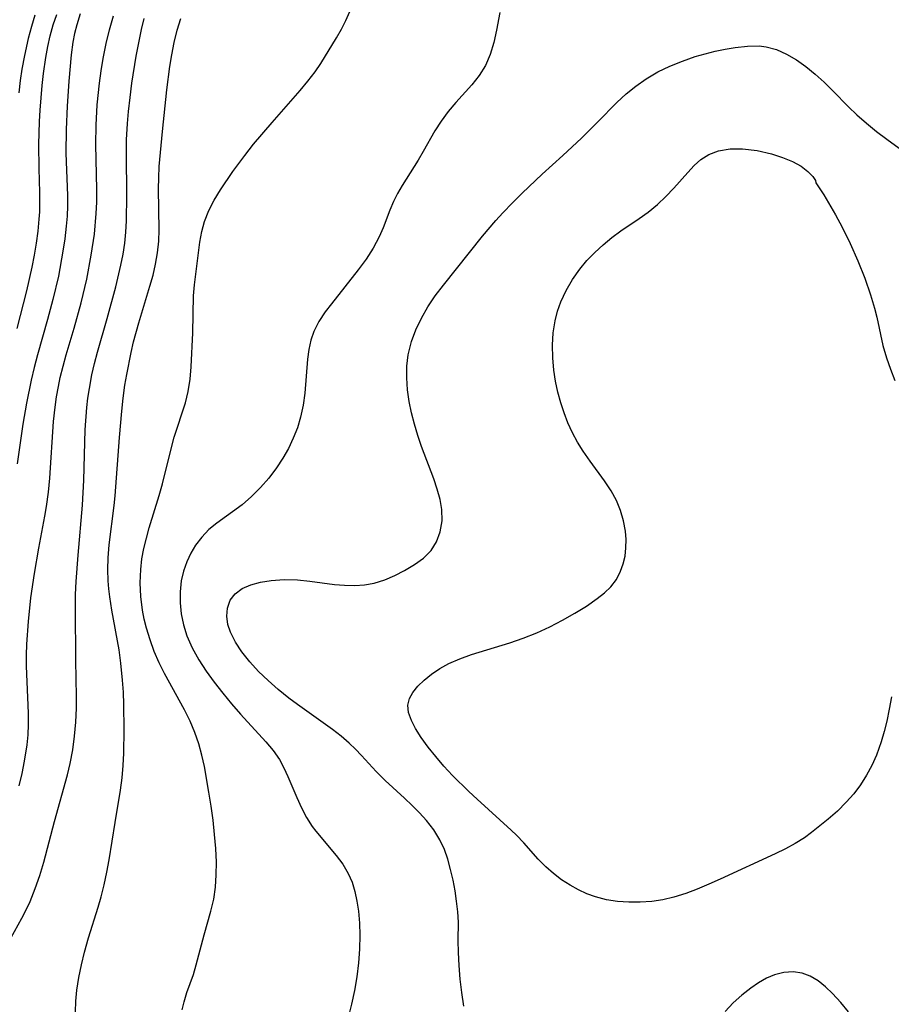
# Model space of a CAD drawing. Extents: x 1630312 to 1638514, y 2789211 to 2797413.
# Drawn here: x 1632137 to 1632257, y 2789796 to 2789931 of the extents above; entities that cross this region are included whole.
import ezdxf

# ---------------------------------------------------------------- set-up
doc = ezdxf.new("R2010")
doc.units = 0

msp = doc.modelspace()

# ---------------------------------------------------------------- linework, layer by layer
at = {"layer": 'WIL_025_Contours', "color": 0}
for points in [[(1632159.18, 2789795.14, 256), (1632159.43, 2789796.23, 256), (1632159.83, 2789797.49, 256), (1632160.72, 2789799.97, 256), (1632161.12, 2789801.31, 256), (1632162.2, 2789805.45, 256), (1632163.14, 2789808.69, 256), (1632163.53, 2789810.34, 256), (1632163.77, 2789812, 256), (1632163.88, 2789813.7, 256), (1632163.89, 2789815.43, 256), (1632163.81, 2789817.34, 256), (1632163.65, 2789819.27, 256), (1632163.43, 2789821.21, 256), (1632163.17, 2789823.15, 256), (1632162.87, 2789825.09, 256), (1632162.23, 2789828.62, 256), (1632161.88, 2789830.2, 256), (1632161.46, 2789831.76, 256), (1632160.94, 2789833.28, 256), (1632160.26, 2789834.88, 256), (1632159.48, 2789836.44, 256), (1632156.75, 2789841.44, 256), (1632156.02, 2789842.91, 256), (1632155.34, 2789844.47, 256), (1632154.75, 2789846.06, 256), (1632154.25, 2789847.67, 256), (1632153.95, 2789848.9, 256), (1632153.7, 2789850.14, 256), (1632153.47, 2789852.01, 256), (1632153.38, 2789853.89, 256), (1632153.46, 2789855.76, 256), (1632153.64, 2789857.2, 256), (1632153.91, 2789858.63, 256), (1632154.25, 2789860.05, 256), (1632154.65, 2789861.47, 256), (1632156.02, 2789865.91, 256), (1632156.45, 2789867.52, 256), (1632157.65, 2789872.36, 256), (1632158.09, 2789873.94, 256), (1632159.63, 2789878.68, 256), (1632160.02, 2789880.27, 256), (1632160.28, 2789881.95, 256), (1632160.43, 2789883.66, 256), (1632160.65, 2789888.32, 256), (1632160.75, 2789893.44, 256), (1632160.88, 2789894.94, 256), (1632161.62, 2789900.83, 256), (1632161.88, 2789902.27, 256), (1632162.26, 2789903.67, 256), (1632162.85, 2789905.15, 256), (1632163.59, 2789906.59, 256), (1632164.44, 2789908, 256), (1632166.14, 2789910.52, 256), (1632167.79, 2789912.74, 256), (1632169.02, 2789914.28, 256), (1632171.58, 2789917.29, 256), (1632175.43, 2789921.71, 256), (1632176.5, 2789922.98, 256), (1632177.5, 2789924.28, 256), (1632178.28, 2789925.42, 256), (1632180.43, 2789928.94, 256), (1632181.12, 2789930.13, 256), (1632181.74, 2789931.33, 256), (1632182.97, 2789934.19, 256)], [(1632136.43, 2789888.94, 246), (1632137.77, 2789894.13, 246), (1632138.5, 2789897.39, 246), (1632138.82, 2789899.04, 246), (1632139.1, 2789900.68, 246), (1632139.32, 2789902.33, 246), (1632139.49, 2789903.98, 246), (1632139.55, 2789904.99, 246), (1632139.58, 2789906, 246), (1632139.57, 2789907.65, 246), (1632139.46, 2789910.97, 246), (1632139.43, 2789914.24, 246), (1632139.52, 2789917.41, 246), (1632139.6, 2789919, 246), (1632139.88, 2789922.38, 246), (1632140.07, 2789924.05, 246), (1632140.39, 2789926.25, 246), (1632140.67, 2789927.75, 246), (1632141.01, 2789929.24, 246), (1632141.42, 2789930.71, 246), (1632141.89, 2789932.17, 246)], [(1632145.14, 2789932.26, 248), (1632144.65, 2789930.75, 248), (1632144.34, 2789929.55, 248), (1632144.11, 2789928.33, 248), (1632143.89, 2789926.58, 248), (1632143.57, 2789922.98, 248), (1632143.34, 2789919.54, 248), (1632143.2, 2789916.31, 248), (1632143.16, 2789913.06, 248), (1632143.36, 2789907.22, 248), (1632143.36, 2789905.82, 248), (1632143.32, 2789904.41, 248), (1632143.21, 2789903, 248), (1632143.02, 2789901.28, 248), (1632142.76, 2789899.55, 248), (1632142.12, 2789896.12, 248), (1632141.38, 2789892.91, 248), (1632140.64, 2789890.15, 248), (1632139.24, 2789885.32, 248), (1632138.78, 2789883.57, 248), (1632138.38, 2789881.83, 248), (1632137.74, 2789878.64, 248), (1632137.24, 2789875.76, 248), (1632136.45, 2789870.29, 248)], [(1632138.87, 2789932.08, 244), (1632138.4, 2789930.48, 244), (1632137.98, 2789928.87, 244), (1632137.44, 2789926.5, 244), (1632137.09, 2789924.63, 244), (1632136.88, 2789923.07, 244), (1632136.69, 2789921.35, 244)], [(1632136.73, 2789825.95, 250), (1632137.12, 2789827.64, 250), (1632137.46, 2789829.34, 250), (1632137.81, 2789831.62, 250), (1632137.95, 2789832.99, 250), (1632138.01, 2789834.38, 250), (1632138.01, 2789835.98, 250), (1632137.73, 2789842.42, 250), (1632137.73, 2789843.94, 250), (1632137.77, 2789845.47, 250), (1632137.99, 2789848.6, 250), (1632138.35, 2789851.82, 250), (1632138.84, 2789855.18, 250), (1632139.45, 2789858.67, 250), (1632140.28, 2789863.09, 250), (1632140.51, 2789864.42, 250), (1632140.78, 2789866.37, 250), (1632140.96, 2789868.32, 250), (1632141.46, 2789876.13, 250), (1632141.66, 2789878.08, 250), (1632141.86, 2789879.5, 250), (1632142.12, 2789880.92, 250), (1632142.39, 2789882.18, 250), (1632143.22, 2789885.28, 250), (1632144.32, 2789888.98, 250), (1632145.27, 2789892.46, 250), (1632146.03, 2789895.72, 250), (1632146.66, 2789899, 250), (1632147.1, 2789901.93, 250), (1632147.34, 2789904.76, 250), (1632147.41, 2789906.3, 250), (1632147.43, 2789908.05, 250), (1632147.3, 2789914.25, 250), (1632147.32, 2789916.92, 250), (1632147.47, 2789919.74, 250), (1632147.77, 2789922.69, 250), (1632148.01, 2789924.39, 250), (1632148.3, 2789926.08, 250), (1632148.72, 2789928.16, 250), (1632149.18, 2789930.06, 250), (1632149.7, 2789931.96, 250)], [(1632202.95, 2789932.42, 258), (1632202.48, 2789930.01, 258), (1632202.09, 2789928.29, 258), (1632201.6, 2789926.65, 258), (1632200.95, 2789925.12, 258), (1632200.09, 2789923.77, 258), (1632199.08, 2789922.49, 258), (1632196.89, 2789920.04, 258), (1632195.83, 2789918.79, 258), (1632194.85, 2789917.49, 258), (1632193.99, 2789916.12, 258), (1632192.39, 2789913.29, 258), (1632191.67, 2789912.08, 258), (1632189.5, 2789908.62, 258), (1632188.85, 2789907.53, 258), (1632188.28, 2789906.42, 258), (1632187.76, 2789905.21, 258), (1632186.84, 2789902.77, 258), (1632186.32, 2789901.55, 258), (1632185.48, 2789899.99, 258), (1632184.5, 2789898.48, 258), (1632183.41, 2789896.99, 258), (1632179.75, 2789892.34, 258), (1632178.89, 2789891.2, 258), (1632178, 2789889.88, 258), (1632177.29, 2789888.5, 258), (1632176.89, 2789887.3, 258), (1632176.62, 2789886.03, 258), (1632176.45, 2789884.72, 258), (1632176.05, 2789880.04, 258), (1632175.83, 2789878.37, 258), (1632175.48, 2789876.71, 258), (1632175.04, 2789875.25, 258), (1632174.47, 2789873.81, 258), (1632173.8, 2789872.42, 258), (1632173.03, 2789871.06, 258), (1632172.18, 2789869.75, 258), (1632171.12, 2789868.34, 258), (1632169.97, 2789867.01, 258), (1632168.74, 2789865.78, 258), (1632167.43, 2789864.65, 258), (1632163.94, 2789862.13, 258), (1632162.87, 2789861.23, 258), (1632161.89, 2789860.2, 258), (1632161.03, 2789859.07, 258), (1632160.37, 2789857.97, 258), (1632159.82, 2789856.81, 258), (1632159.36, 2789855.51, 258), (1632159.05, 2789854.17, 258), (1632158.88, 2789852.67, 258), (1632158.88, 2789851.16, 258), (1632159.04, 2789849.63, 258), (1632159.34, 2789848.12, 258), (1632159.8, 2789846.63, 258), (1632160.55, 2789844.95, 258), (1632161.47, 2789843.32, 258), (1632162.5, 2789841.75, 258), (1632163.6, 2789840.22, 258), (1632164.77, 2789838.72, 258), (1632165.98, 2789837.25, 258), (1632167.22, 2789835.83, 258), (1632170.71, 2789832.01, 258), (1632171.71, 2789830.82, 258), (1632172.58, 2789829.58, 258), (1632173.2, 2789828.44, 258), (1632173.74, 2789827.26, 258), (1632174.97, 2789824.36, 258), (1632175.61, 2789822.94, 258), (1632176.31, 2789821.6, 258), (1632177.1, 2789820.37, 258), (1632177.59, 2789819.73, 258), (1632180.39, 2789816.37, 258), (1632181.29, 2789815.17, 258), (1632182.06, 2789813.88, 258), (1632182.57, 2789812.68, 258), (1632182.96, 2789811.41, 258), (1632183.25, 2789810.08, 258), (1632183.46, 2789808.71, 258), (1632183.61, 2789807.06, 258), (1632183.67, 2789805.39, 258), (1632183.62, 2789803.49, 258), (1632183.47, 2789801.59, 258), (1632183.23, 2789799.68, 258), (1632182.92, 2789797.78, 258), (1632182.51, 2789795.91, 258), (1632182.02, 2789794.08, 258)], [(1632135.57, 2789804.99, 252), (1632137.08, 2789807.75, 252), (1632137.81, 2789809.15, 252), (1632138.24, 2789810.05, 252), (1632138.95, 2789811.8, 252), (1632139.56, 2789813.62, 252), (1632140.1, 2789815.47, 252), (1632141.6, 2789821.06, 252), (1632143.39, 2789827.49, 252), (1632143.76, 2789829.04, 252), (1632144.1, 2789830.92, 252), (1632144.36, 2789832.81, 252), (1632144.53, 2789834.72, 252), (1632144.61, 2789836.63, 252), (1632144.61, 2789838.24, 252), (1632144.53, 2789843.23, 252), (1632144.5, 2789850.39, 252), (1632144.5, 2789852.29, 252), (1632144.57, 2789854.1, 252), (1632144.84, 2789857.72, 252), (1632145.45, 2789864.58, 252), (1632145.62, 2789868.04, 252), (1632145.83, 2789874.99, 252), (1632146.05, 2789878.04, 252), (1632146.2, 2789879.35, 252), (1632146.39, 2789880.65, 252), (1632146.74, 2789882.53, 252), (1632147.11, 2789884.1, 252), (1632147.52, 2789885.66, 252), (1632148.86, 2789890.32, 252), (1632150.02, 2789894.67, 252), (1632150.74, 2789897.63, 252), (1632151.05, 2789899.14, 252), (1632151.29, 2789900.66, 252), (1632151.43, 2789902.2, 252), (1632151.5, 2789903.76, 252), (1632151.54, 2789907.24, 252), (1632151.49, 2789912.99, 252), (1632151.53, 2789914.91, 252), (1632151.66, 2789917.17, 252), (1632151.79, 2789918.78, 252), (1632152, 2789920.74, 252), (1632152.25, 2789922.7, 252), (1632152.85, 2789926.41, 252), (1632153.2, 2789928.25, 252), (1632153.59, 2789930.09, 252), (1632153.96, 2789931.62, 252)], [(1632144.48, 2789794.82, 254), (1632144.53, 2789796.32, 254), (1632144.67, 2789797.83, 254), (1632144.94, 2789799.58, 254), (1632145.3, 2789801.32, 254), (1632145.73, 2789803.06, 254), (1632146.29, 2789805.04, 254), (1632147.61, 2789809.25, 254), (1632148.02, 2789810.67, 254), (1632148.44, 2789812.35, 254), (1632148.8, 2789814.05, 254), (1632149.11, 2789815.76, 254), (1632149.93, 2789820.89, 254), (1632150.69, 2789825.35, 254), (1632150.89, 2789827.05, 254), (1632151.04, 2789828.76, 254), (1632151.13, 2789830.47, 254), (1632151.18, 2789833.69, 254), (1632151.15, 2789837.14, 254), (1632151.08, 2789838.86, 254), (1632150.97, 2789840.5, 254), (1632150.74, 2789842.84, 254), (1632150.48, 2789844.68, 254), (1632149.5, 2789850.15, 254), (1632149.22, 2789851.96, 254), (1632149.09, 2789853.06, 254), (1632149, 2789854.17, 254), (1632148.95, 2789855.75, 254), (1632148.99, 2789857.33, 254), (1632149.13, 2789859.13, 254), (1632149.81, 2789864.55, 254), (1632149.94, 2789865.87, 254), (1632150.55, 2789873.92, 254), (1632150.86, 2789877.52, 254), (1632151.06, 2789879.32, 254), (1632151.3, 2789881.11, 254), (1632151.54, 2789882.61, 254), (1632152.14, 2789885.6, 254), (1632152.49, 2789887.08, 254), (1632153.2, 2789889.71, 254), (1632154.72, 2789894.73, 254), (1632155.16, 2789896.27, 254), (1632155.52, 2789897.8, 254), (1632155.8, 2789899.35, 254), (1632155.94, 2789900.94, 254), (1632156, 2789902.53, 254), (1632155.93, 2789908.14, 254), (1632155.95, 2789909.69, 254), (1632156.02, 2789911.23, 254), (1632156.46, 2789916.03, 254), (1632157.07, 2789921.77, 254), (1632157.48, 2789924.99, 254), (1632157.74, 2789926.58, 254), (1632158.09, 2789928.3, 254), (1632158.51, 2789929.99, 254), (1632159.01, 2789931.62, 254)], [(1632197.97, 2789795.63, 260), (1632197.7, 2789797.5, 260), (1632197.49, 2789799.36, 260), (1632197.33, 2789801.21, 260), (1632197.23, 2789803.03, 260), (1632197.2, 2789804.65, 260), (1632197.22, 2789807.19, 260), (1632197.14, 2789808.63, 260), (1632196.98, 2789810.08, 260), (1632196.76, 2789811.52, 260), (1632196.49, 2789812.97, 260), (1632196.16, 2789814.42, 260), (1632195.78, 2789815.84, 260), (1632195.29, 2789817.21, 260), (1632194.68, 2789818.52, 260), (1632193.82, 2789819.88, 260), (1632192.81, 2789821.17, 260), (1632191.86, 2789822.24, 260), (1632190.85, 2789823.27, 260), (1632189.8, 2789824.27, 260), (1632187.15, 2789826.67, 260), (1632185.89, 2789827.91, 260), (1632183.88, 2789830.12, 260), (1632183.06, 2789830.99, 260), (1632182.19, 2789831.83, 260), (1632181.07, 2789832.79, 260), (1632179.89, 2789833.71, 260), (1632175.04, 2789837.15, 260), (1632173.87, 2789838.02, 260), (1632172.41, 2789839.2, 260), (1632171.02, 2789840.44, 260), (1632169.7, 2789841.72, 260), (1632168.48, 2789843.05, 260), (1632167.4, 2789844.4, 260), (1632166.51, 2789845.74, 260), (1632165.84, 2789847.1, 260), (1632165.48, 2789848.19, 260), (1632165.33, 2789849.34, 260), (1632165.42, 2789850.44, 260), (1632165.81, 2789851.5, 260), (1632166.48, 2789852.4, 260), (1632167.45, 2789853.11, 260), (1632168.63, 2789853.64, 260), (1632169.98, 2789854.01, 260), (1632171.44, 2789854.24, 260), (1632173.23, 2789854.36, 260), (1632175.07, 2789854.32, 260), (1632176.75, 2789854.14, 260), (1632180.14, 2789853.68, 260), (1632181.55, 2789853.57, 260), (1632182.94, 2789853.55, 260), (1632184.31, 2789853.65, 260), (1632185.62, 2789853.87, 260), (1632187.08, 2789854.32, 260), (1632188.47, 2789854.92, 260), (1632189.8, 2789855.61, 260), (1632191.17, 2789856.41, 260), (1632192.42, 2789857.3, 260), (1632193.46, 2789858.34, 260), (1632194.22, 2789859.57, 260), (1632194.72, 2789860.95, 260), (1632194.97, 2789862.45, 260), (1632194.95, 2789864.01, 260), (1632194.72, 2789865.4, 260), (1632194.32, 2789866.81, 260), (1632193.82, 2789868.24, 260), (1632192.14, 2789872.67, 260), (1632191.62, 2789874.19, 260), (1632191.16, 2789875.74, 260), (1632190.75, 2789877.29, 260), (1632190.43, 2789878.85, 260), (1632190.21, 2789880.48, 260), (1632190.1, 2789882.11, 260), (1632190.13, 2789883.72, 260), (1632190.31, 2789885.31, 260), (1632190.75, 2789887.12, 260), (1632191.35, 2789888.76, 260), (1632192.12, 2789890.35, 260), (1632193.01, 2789891.89, 260), (1632194.04, 2789893.42, 260), (1632195.16, 2789894.91, 260), (1632200.56, 2789901.64, 260), (1632202.4, 2789903.81, 260), (1632203.36, 2789904.87, 260), (1632204.66, 2789906.23, 260), (1632206, 2789907.56, 260), (1632208.75, 2789910.16, 260), (1632211.6, 2789912.75, 260), (1632214.16, 2789915.14, 260), (1632216.42, 2789917.36, 260), (1632219.06, 2789920.03, 260), (1632220.34, 2789921.21, 260), (1632221.68, 2789922.31, 260), (1632223.09, 2789923.31, 260), (1632224.69, 2789924.24, 260), (1632226.37, 2789925.05, 260), (1632228.09, 2789925.75, 260), (1632229.85, 2789926.36, 260), (1632231.23, 2789926.76, 260), (1632232.61, 2789927.11, 260), (1632233.99, 2789927.4, 260), (1632235.34, 2789927.63, 260), (1632237.03, 2789927.81, 260), (1632238.66, 2789927.83, 260), (1632239.64, 2789927.72, 260), (1632241.06, 2789927.32, 260), (1632242.44, 2789926.7, 260), (1632243.78, 2789925.91, 260), (1632245.09, 2789924.98, 260), (1632246.37, 2789923.94, 260), (1632247.62, 2789922.82, 260), (1632248.81, 2789921.66, 260), (1632250.98, 2789919.44, 260), (1632252.1, 2789918.36, 260), (1632253.44, 2789917.18, 260), (1632254.83, 2789916.06, 260), (1632256.25, 2789914.98, 260), (1632261.99, 2789910.8, 260)], [(1632256.88, 2789838.22, 262), (1632256.57, 2789836.53, 262), (1632256.22, 2789834.86, 262), (1632255.87, 2789833.43, 262), (1632255.47, 2789832.02, 262), (1632254.82, 2789830.19, 262), (1632254.19, 2789828.78, 262), (1632253.46, 2789827.42, 262), (1632252.61, 2789826.1, 262), (1632251.68, 2789824.86, 262), (1632250.66, 2789823.69, 262), (1632249.43, 2789822.49, 262), (1632248.14, 2789821.36, 262), (1632245.88, 2789819.51, 262), (1632244.89, 2789818.79, 262), (1632243.62, 2789818, 262), (1632242.28, 2789817.29, 262), (1632240.88, 2789816.61, 262), (1632233.3, 2789813.1, 262), (1632231.72, 2789812.4, 262), (1632230.13, 2789811.73, 262), (1632228.53, 2789811.14, 262), (1632226.9, 2789810.63, 262), (1632225.38, 2789810.28, 262), (1632223.85, 2789810.04, 262), (1632222.27, 2789809.92, 262), (1632220.7, 2789809.92, 262), (1632219.14, 2789810.04, 262), (1632217.61, 2789810.28, 262), (1632216.12, 2789810.67, 262), (1632214.91, 2789811.11, 262), (1632213.75, 2789811.64, 262), (1632212.62, 2789812.26, 262), (1632211.44, 2789813.03, 262), (1632210.32, 2789813.87, 262), (1632209.27, 2789814.8, 262), (1632208.23, 2789815.86, 262), (1632206.25, 2789818.09, 262), (1632205.24, 2789819.16, 262), (1632204.49, 2789819.87, 262), (1632199.79, 2789824.1, 262), (1632198.64, 2789825.17, 262), (1632196.43, 2789827.37, 262), (1632195.23, 2789828.67, 262), (1632194.1, 2789829.98, 262), (1632193.05, 2789831.3, 262), (1632192.11, 2789832.6, 262), (1632191.31, 2789833.87, 262), (1632190.75, 2789834.95, 262), (1632190.35, 2789836.04, 262), (1632190.25, 2789837.08, 262), (1632190.47, 2789837.96, 262), (1632190.95, 2789838.82, 262), (1632191.63, 2789839.66, 262), (1632192.5, 2789840.52, 262), (1632193.51, 2789841.34, 262), (1632194.65, 2789842.1, 262), (1632195.89, 2789842.79, 262), (1632197.41, 2789843.46, 262), (1632199.03, 2789844.04, 262), (1632204.3, 2789845.65, 262), (1632206.16, 2789846.28, 262), (1632208.01, 2789847.03, 262), (1632209.82, 2789847.86, 262), (1632211.57, 2789848.76, 262), (1632213.25, 2789849.71, 262), (1632214.85, 2789850.7, 262), (1632216.34, 2789851.73, 262), (1632217.33, 2789852.51, 262), (1632218.21, 2789853.35, 262), (1632218.98, 2789854.37, 262), (1632219.57, 2789855.5, 262), (1632219.94, 2789856.51, 262), (1632220.18, 2789857.58, 262), (1632220.31, 2789858.71, 262), (1632220.32, 2789859.86, 262), (1632220.23, 2789861.03, 262), (1632219.96, 2789862.46, 262), (1632219.55, 2789863.88, 262), (1632218.99, 2789865.26, 262), (1632218.29, 2789866.58, 262), (1632217.36, 2789867.97, 262), (1632215.36, 2789870.65, 262), (1632214.41, 2789872.02, 262), (1632213.64, 2789873.28, 262), (1632212.94, 2789874.58, 262), (1632212.32, 2789875.92, 262), (1632211.79, 2789877.3, 262), (1632211.32, 2789878.71, 262), (1632210.94, 2789880.14, 262), (1632210.61, 2789881.65, 262), (1632210.38, 2789883.18, 262), (1632210.22, 2789884.9, 262), (1632210.19, 2789886.62, 262), (1632210.3, 2789888.31, 262), (1632210.55, 2789889.98, 262), (1632210.89, 2789891.31, 262), (1632211.34, 2789892.6, 262), (1632212.06, 2789894.17, 262), (1632212.93, 2789895.66, 262), (1632213.93, 2789897.08, 262), (1632214.93, 2789898.27, 262), (1632216.01, 2789899.39, 262), (1632217.16, 2789900.44, 262), (1632218.35, 2789901.43, 262), (1632219.59, 2789902.36, 262), (1632222.14, 2789904.07, 262), (1632223.38, 2789904.95, 262), (1632224.64, 2789905.99, 262), (1632225.81, 2789907.1, 262), (1632226.92, 2789908.25, 262), (1632228.82, 2789910.42, 262), (1632229.68, 2789911.36, 262), (1632230.61, 2789912.19, 262), (1632231.73, 2789912.9, 262), (1632233.07, 2789913.39, 262), (1632234.64, 2789913.64, 262), (1632236.35, 2789913.66, 262), (1632238.36, 2789913.41, 262), (1632240.34, 2789912.95, 262), (1632241.87, 2789912.48, 262), (1632243.25, 2789911.93, 262), (1632244.42, 2789911.28, 262), (1632245.37, 2789910.54, 262), (1632246.04, 2789909.84, 262), (1632246.41, 2789909.29, 262), (1632246.46, 2789909, 262)], [(1632246.46, 2789909, 262), (1632247.56, 2789907.33, 262), (1632249.18, 2789904.59, 262), (1632250.1, 2789902.89, 262), (1632251.21, 2789900.63, 262), (1632252.26, 2789898.24, 262), (1632253.2, 2789895.85, 262), (1632253.99, 2789893.56, 262), (1632254.52, 2789891.72, 262), (1632254.84, 2789890.47, 262), (1632255.7, 2789886.6, 262), (1632256.18, 2789884.88, 262), (1632256.73, 2789883.31, 262), (1632257.36, 2789881.76, 262)], [(1632250.96, 2789794.84, 260), (1632249.89, 2789796.14, 260), (1632248.77, 2789797.37, 260), (1632247.79, 2789798.29, 260), (1632246.77, 2789799.09, 260), (1632245.7, 2789799.73, 260), (1632244.59, 2789800.16, 260), (1632243.34, 2789800.35, 260), (1632242.05, 2789800.27, 260), (1632240.76, 2789799.94, 260), (1632239.66, 2789799.47, 260), (1632238.57, 2789798.85, 260), (1632237.5, 2789798.11, 260), (1632236.28, 2789797.14, 260), (1632235.09, 2789796.06, 260), (1632233.95, 2789794.88, 260)]]:
    msp.add_polyline3d(points, dxfattribs=at)

doc.saveas('drawing.dxf')
